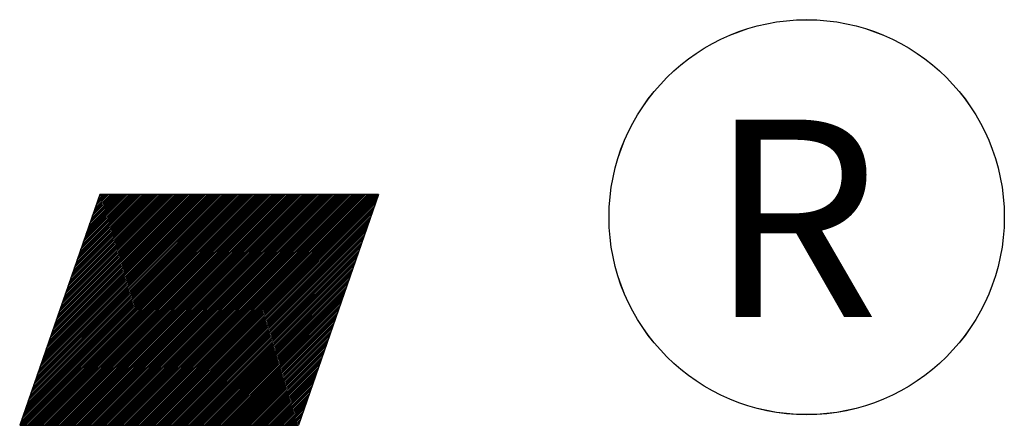
# Model space of a CAD drawing. Extents: x -39 to 579, y 409 to 972.
# Drawn here: x 68 to 71, y 902 to 903 of the extents above; entities that cross this region are included whole.
import ezdxf
from ezdxf.enums import TextEntityAlignment as Align

# ---------------------------------------------------------------- set-up
doc = ezdxf.new("R2010")
doc.units = 0
doc.header["$LTSCALE"] = 7
doc.header["$MEASUREMENT"] = 0
doc.layers.get('0').update_dxf_attribs({"color": 3, "linetype": 'CONTINUOUS'})
doc.layers.add('LAYER3', color=3, linetype='CONTINUOUS')
doc.styles.add('B02', font='swisseb.ttf', dxfattribs={"height": 3})

msp = doc.modelspace()

# ---------------------------------------------------------------- linework, layer by layer
at = {"color": 7}
for p, q in [((68.246, 902.3562), (68.0118, 901.6803)), ((68.0132, 901.6841), (68.6852, 902.3562)), ((68.0143, 901.6803), (68.6902, 902.3562)), ((68.0158, 901.6918), (68.6803, 902.3562)), ((68.0184, 901.6994), (68.6753, 902.3562)), ((68.0193, 901.6803), (68.6952, 902.3562)), ((68.0211, 901.707), (68.6703, 902.3562)), ((68.0237, 901.7146), (68.6653, 902.3562)), ((68.0242, 901.6803), (68.7002, 902.3562)), ((68.0264, 901.7222), (68.6603, 902.3562)), ((68.029, 901.7298), (68.6554, 902.3562)), ((68.0292, 901.6803), (68.7051, 902.3562)), ((68.0316, 901.7375), (68.6504, 902.3562)), ((68.0342, 901.6803), (68.7101, 902.3562)), ((68.0343, 901.7451), (68.6454, 902.3562)), ((68.0369, 901.7527), (68.6404, 902.3562)), ((68.0392, 901.6803), (68.7151, 902.3562)), ((68.0396, 901.7603), (68.6354, 902.3562)), ((68.0422, 901.7679), (68.6305, 902.3562)), ((68.0442, 901.6803), (68.7201, 902.3562)), ((68.0444, 901.6803), (68.7203, 902.3562)), ((68.0448, 901.7755), (68.6255, 902.3562)), ((68.0474, 901.7828), (68.6207, 902.3562)), ((68.0475, 901.7832), (68.6205, 902.3562)), ((68.0491, 901.6803), (68.7251, 902.3562)), ((68.0501, 901.7908), (68.6155, 902.3562)), ((68.0527, 901.7984), (68.6105, 902.3562)), ((68.0541, 901.6803), (68.73, 902.3562)), ((68.0554, 901.806), (68.6056, 902.3562)), ((68.058, 901.8136), (68.6006, 902.3562)), ((68.0591, 901.6803), (68.735, 902.3562)), ((68.0607, 901.8213), (68.5956, 902.3562)), ((68.0633, 901.8289), (68.5906, 902.3562)), ((68.0641, 901.6803), (68.74, 902.3562)), ((68.0659, 901.8365), (68.5857, 902.3562)), ((68.0686, 901.8441), (68.5807, 902.3562)), ((68.0691, 901.6803), (68.745, 902.3562)), ((68.0712, 901.8517), (68.5757, 902.3562)), ((68.0739, 901.8593), (68.5707, 902.3562)), ((68.074, 901.6803), (68.75, 902.3562)), ((68.0765, 901.867), (68.5657, 902.3562)), ((68.079, 901.6803), (68.7549, 902.3562)), ((68.0791, 901.8746), (68.5608, 902.3562)), ((68.0818, 901.8822), (68.5558, 902.3562)), ((68.084, 901.6803), (68.7599, 902.3562)), ((68.0844, 901.8898), (68.5508, 902.3562)), ((68.0871, 901.8974), (68.5458, 902.3562)), ((68.089, 901.6803), (68.7649, 902.3562)), ((68.0897, 901.905), (68.5408, 902.3562)), ((68.0923, 901.9127), (68.5359, 902.3562)), ((68.0939, 901.6803), (68.7699, 902.3562)), ((68.095, 901.9203), (68.5309, 902.3562)), ((68.0976, 901.9279), (68.5259, 902.3562)), ((68.0989, 901.6803), (68.7749, 902.3562)), ((68.1001, 901.9352), (68.5211, 902.3562)), ((68.1002, 901.9355), (68.5209, 902.3562)), ((68.1029, 901.9431), (68.5159, 902.3562)), ((68.1039, 901.6803), (68.7798, 902.3562)), ((68.1055, 901.9508), (68.511, 902.3562)), ((68.1082, 901.9584), (68.506, 902.3562)), ((68.1089, 901.6803), (68.7848, 902.3562)), ((68.1108, 901.966), (68.501, 902.3562)), ((68.1134, 901.9736), (68.496, 902.3562)), ((68.1139, 901.6803), (68.7898, 902.3562)), ((68.1161, 901.9812), (68.4911, 902.3562)), ((68.1187, 901.9888), (68.4861, 902.3562)), ((68.1188, 901.6803), (68.7948, 902.3562)), ((68.1214, 901.9965), (68.4811, 902.3562)), ((68.1238, 901.6803), (68.7997, 902.3562)), ((68.124, 902.0041), (68.4761, 902.3562)), ((68.1266, 902.0117), (68.4711, 902.3562)), ((68.1288, 901.6803), (68.8047, 902.3562)), ((68.1293, 902.0193), (68.4662, 902.3562)), ((68.1319, 902.0269), (68.4612, 902.3562)), ((68.1338, 901.6803), (68.8097, 902.3562)), ((68.1346, 902.0346), (68.4562, 902.3562)), ((68.1372, 902.0422), (68.4512, 902.3562)), ((68.1388, 901.6803), (68.8147, 902.3562)), ((68.1398, 902.0498), (68.4462, 902.3562)), ((68.1425, 902.0574), (68.4413, 902.3562)), ((68.1437, 901.6803), (68.8197, 902.3562)), ((68.1439, 901.6803), (68.8199, 902.3562)), ((68.1451, 902.065), (68.4363, 902.3562)), ((68.1477, 902.0726), (68.4313, 902.3562)), ((68.1487, 901.6803), (68.8246, 902.3562)), ((68.1504, 902.0803), (68.4263, 902.3562)), ((68.1529, 902.0875), (68.4216, 902.3562)), ((68.153, 902.0879), (68.4213, 902.3562)), ((68.1537, 901.6803), (68.8296, 902.3562)), ((68.1557, 902.0955), (68.4164, 902.3562)), ((68.1583, 902.1031), (68.4114, 902.3562)), ((68.1587, 901.6803), (68.8346, 902.3562)), ((68.1609, 902.1107), (68.4064, 902.3562)), ((68.1636, 902.1183), (68.4014, 902.3562)), ((68.1637, 901.6803), (68.8396, 902.3562)), ((68.1662, 902.126), (68.3965, 902.3562)), ((68.1686, 901.6803), (68.8446, 902.3562)), ((68.1689, 902.1336), (68.3915, 902.3562)), ((68.1715, 902.1412), (68.3865, 902.3562)), ((68.1736, 901.6803), (68.8495, 902.3562)), ((68.1741, 902.1488), (68.3815, 902.3562)), ((68.1768, 902.1564), (68.3765, 902.3562)), ((68.1786, 901.6803), (68.8545, 902.3562)), ((68.1794, 902.1641), (68.3716, 902.3562)), ((68.1821, 902.1717), (68.3666, 902.3562)), ((68.1836, 901.6803), (68.8595, 902.3562)), ((68.1847, 902.1793), (68.3616, 902.3562)), ((68.1873, 902.1869), (68.3566, 902.3562)), ((68.1885, 901.6803), (68.8645, 902.3562)), ((68.19, 902.1945), (68.3516, 902.3562)), ((68.1926, 902.2021), (68.3467, 902.3562)), ((68.1935, 901.6803), (68.8695, 902.3562)), ((68.1952, 902.2098), (68.3417, 902.3562)), ((68.1979, 902.2174), (68.3367, 902.3562)), ((68.1985, 901.6803), (68.8744, 902.3562)), ((68.2005, 902.225), (68.3317, 902.3562)), ((68.2032, 902.2326), (68.3267, 902.3562)), ((68.2035, 901.6803), (68.8794, 902.3562)), ((68.2057, 902.2399), (68.322, 902.3562)), ((68.2058, 902.2402), (68.3218, 902.3562)), ((68.2084, 902.2479), (68.3168, 902.3562)), ((68.2085, 901.6803), (68.8844, 902.3562)), ((68.2111, 902.2555), (68.3118, 902.3562)), ((68.2134, 901.6803), (68.8894, 902.3562)), ((68.2137, 902.2631), (68.3068, 902.3562)), ((68.2164, 902.2707), (68.3019, 902.3562)), ((68.2184, 901.6803), (68.8943, 902.3562)), ((68.219, 902.2783), (68.2969, 902.3562)), ((68.2216, 902.2859), (68.2919, 902.3562)), ((68.2234, 901.6803), (68.8993, 902.3562)), ((68.2243, 902.2936), (68.2869, 902.3562)), ((68.2269, 902.3012), (68.2819, 902.3562)), ((68.2284, 901.6803), (68.9043, 902.3562)), ((68.2296, 902.3088), (68.277, 902.3562)), ((68.2322, 902.3164), (68.272, 902.3562)), ((68.2334, 901.6803), (68.9093, 902.3562)), ((68.2348, 902.324), (68.267, 902.3562)), ((68.2375, 902.3316), (68.262, 902.3562)), ((68.2383, 901.6803), (68.9143, 902.3562)), ((68.2401, 902.3393), (68.257, 902.3562)), ((68.2427, 902.3469), (68.2521, 902.3562)), ((68.2433, 901.6803), (68.9192, 902.3562)), ((68.2435, 901.6803), (68.9195, 902.3562)), ((68.2454, 902.3545), (68.2471, 902.3562)), ((69.0611, 902.3562), (68.246, 902.3562)), ((68.2483, 901.6803), (68.9242, 902.3562)), ((68.2533, 901.6803), (68.9292, 902.3562)), ((68.2583, 901.6803), (68.9342, 902.3562)), ((68.2632, 901.6803), (68.9392, 902.3562)), ((68.2682, 901.6803), (68.9441, 902.3562)), ((68.2732, 901.6803), (68.9491, 902.3562)), ((68.2782, 901.6803), (68.9541, 902.3562)), ((68.2831, 901.6803), (68.9591, 902.3562)), ((68.2881, 901.6803), (68.9641, 902.3562)), ((68.2931, 901.6803), (68.969, 902.3562)), ((68.2981, 901.6803), (68.974, 902.3562)), ((68.3031, 901.6803), (68.979, 902.3562)), ((68.308, 901.6803), (68.984, 902.3562)), ((68.313, 901.6803), (68.9889, 902.3562)), ((68.318, 901.6803), (68.9939, 902.3562)), ((68.323, 901.6803), (68.9989, 902.3562)), ((68.328, 901.6803), (69.0039, 902.3562)), ((68.3329, 901.6803), (69.0089, 902.3562)), ((68.3379, 901.6803), (69.0138, 902.3562)), ((68.3429, 901.6803), (69.0188, 902.3562)), ((68.3431, 901.6803), (69.019, 902.3562)), ((68.3479, 901.6803), (69.0238, 902.3562)), ((68.3529, 901.6803), (69.0288, 902.3562)), ((68.3578, 901.6803), (69.0338, 902.3562)), ((68.3628, 901.6803), (69.0387, 902.3562)), ((68.3678, 901.6803), (69.0437, 902.3562)), ((68.3728, 901.6803), (69.0487, 902.3562)), ((68.3777, 901.6803), (69.0537, 902.3562)), ((68.3827, 901.6803), (69.0587, 902.3562)), ((68.3877, 901.6803), (69.0598, 902.3524)), ((69.0611, 902.3562), (68.827, 901.6803)), ((68.3927, 901.6803), (69.0572, 902.3448)), ((68.3977, 901.6803), (69.0545, 902.3372)), ((68.4026, 901.6803), (69.0519, 902.3295)), ((68.4076, 901.6803), (69.0493, 902.3219)), ((68.4126, 901.6803), (69.0466, 902.3143)), ((68.4176, 901.6803), (69.044, 902.3067)), ((68.4226, 901.6803), (69.0414, 902.2991)), ((68.4275, 901.6803), (69.0387, 902.2915)), ((68.4325, 901.6803), (69.0361, 902.2838)), ((68.4375, 901.6803), (69.0334, 902.2762)), ((68.4425, 901.6803), (69.0308, 902.2686)), ((68.4427, 901.6803), (69.0307, 902.2683)), ((68.4475, 901.6803), (69.0282, 902.261)), ((68.4524, 901.6803), (69.0255, 902.2534)), ((68.4574, 901.6803), (69.0229, 902.2457)), ((68.4624, 901.6803), (69.0202, 902.2381)), ((68.4674, 901.6803), (69.0176, 902.2305)), ((68.4723, 901.6803), (69.015, 902.2229)), ((68.4773, 901.6803), (69.0123, 902.2153)), ((68.4823, 901.6803), (69.0097, 902.2077)), ((68.4873, 901.6803), (69.007, 902.2)), ((68.4923, 901.6803), (69.0044, 902.1924)), ((68.4972, 901.6803), (69.0018, 902.1848)), ((68.5022, 901.6803), (68.9991, 902.1772)), ((68.5072, 901.6803), (68.9965, 902.1696)), ((68.5122, 901.6803), (68.9939, 902.1619)), ((68.5172, 901.6803), (68.9912, 902.1543)), ((68.5221, 901.6803), (68.9886, 902.1467)), ((68.5271, 901.6803), (68.9859, 902.1391)), ((68.5321, 901.6803), (68.9833, 902.1315)), ((68.5371, 901.6803), (68.9807, 902.1239)), ((68.5421, 901.6803), (68.978, 902.1162)), ((68.5423, 901.6803), (68.9779, 902.1159)), ((68.547, 901.6803), (68.9754, 902.1086)), ((68.552, 901.6803), (68.9727, 902.101)), ((68.557, 901.6803), (68.9701, 902.0934)), ((68.562, 901.6803), (68.9675, 902.0858)), ((68.5669, 901.6803), (68.9648, 902.0782)), ((68.5719, 901.6803), (68.9622, 902.0705)), ((68.5769, 901.6803), (68.9596, 902.0629)), ((68.5819, 901.6803), (68.9569, 902.0553)), ((68.5869, 901.6803), (68.9543, 902.0477)), ((68.5918, 901.6803), (68.9516, 902.0401)), ((68.5968, 901.6803), (68.949, 902.0324)), ((68.6018, 901.6803), (68.9464, 902.0248)), ((68.6068, 901.6803), (68.9437, 902.0172)), ((68.6118, 901.6803), (68.9411, 902.0096)), ((68.6167, 901.6803), (68.9384, 902.002)), ((68.6217, 901.6803), (68.9358, 901.9944)), ((68.6267, 901.6803), (68.9332, 901.9867)), ((68.6317, 901.6803), (68.9305, 901.9791)), ((68.6367, 901.6803), (68.9279, 901.9715)), ((68.6416, 901.6803), (68.9252, 901.9639)), ((68.6418, 901.6803), (68.9251, 901.9636)), ((68.6466, 901.6803), (68.9226, 901.9563)), ((68.6516, 901.6803), (68.92, 901.9486)), ((68.6566, 901.6803), (68.9173, 901.941)), ((68.6615, 901.6803), (68.9147, 901.9334)), ((68.6665, 901.6803), (68.9121, 901.9258)), ((68.6715, 901.6803), (68.9094, 901.9182)), ((68.6765, 901.6803), (68.9068, 901.9106)), ((68.6815, 901.6803), (68.9041, 901.9029)), ((68.6864, 901.6803), (68.9015, 901.8953)), ((68.6914, 901.6803), (68.8989, 901.8877)), ((68.6964, 901.6803), (68.8962, 901.8801)), ((68.7014, 901.6803), (68.8936, 901.8725)), ((68.7064, 901.6803), (68.8909, 901.8649)), ((68.7113, 901.6803), (68.8883, 901.8572)), ((68.7163, 901.6803), (68.8857, 901.8496)), ((68.7213, 901.6803), (68.883, 901.842)), ((68.7263, 901.6803), (68.8804, 901.8344)), ((68.7313, 901.6803), (68.8777, 901.8268)), ((68.7362, 901.6803), (68.8751, 901.8191)), ((68.7412, 901.6803), (68.8725, 901.8115)), ((68.7414, 901.6803), (68.8724, 901.8112)), ((68.7462, 901.6803), (68.8698, 901.8039)), ((68.7512, 901.6803), (68.8672, 901.7963)), ((68.7561, 901.6803), (68.8646, 901.7887)), ((68.7611, 901.6803), (68.8619, 901.7811)), ((68.7661, 901.6803), (68.8593, 901.7734)), ((68.7711, 901.6803), (68.8566, 901.7658)), ((68.7761, 901.6803), (68.854, 901.7582)), ((68.781, 901.6803), (68.8514, 901.7506)), ((68.786, 901.6803), (68.8487, 901.743)), ((68.791, 901.6803), (68.8461, 901.7353)), ((68.796, 901.6803), (68.8434, 901.7277)), ((68.801, 901.6803), (68.8408, 901.7201)), ((68.8059, 901.6803), (68.8382, 901.7125)), ((68.8109, 901.6803), (68.8355, 901.7049)), ((68.8159, 901.6803), (68.8329, 901.6973)), ((68.8209, 901.6803), (68.8302, 901.6896)), ((68.0118, 901.6803), (68.827, 901.6803)), ((68.8259, 901.6803), (68.8276, 901.682))]:
    msp.add_line(p, q, dxfattribs=at)
msp.add_circle((70.3139, 902.2896), 0.5781, dxfattribs=at)
at = {"layer": 'LAYER3', "color": 7}
msp.add_circle((70.3139, 902.2896), 0.5782, dxfattribs=at)

# ---------------------------------------------------------------- texts
at = {"layer": 'LAYER3', "color": 7, "style": 'B02'}
msp.add_text('R', height=0.5782, dxfattribs=at).set_placement((70.2772, 902.2863), align=Align.MIDDLE_CENTER)

doc.saveas('drawing.dxf')
